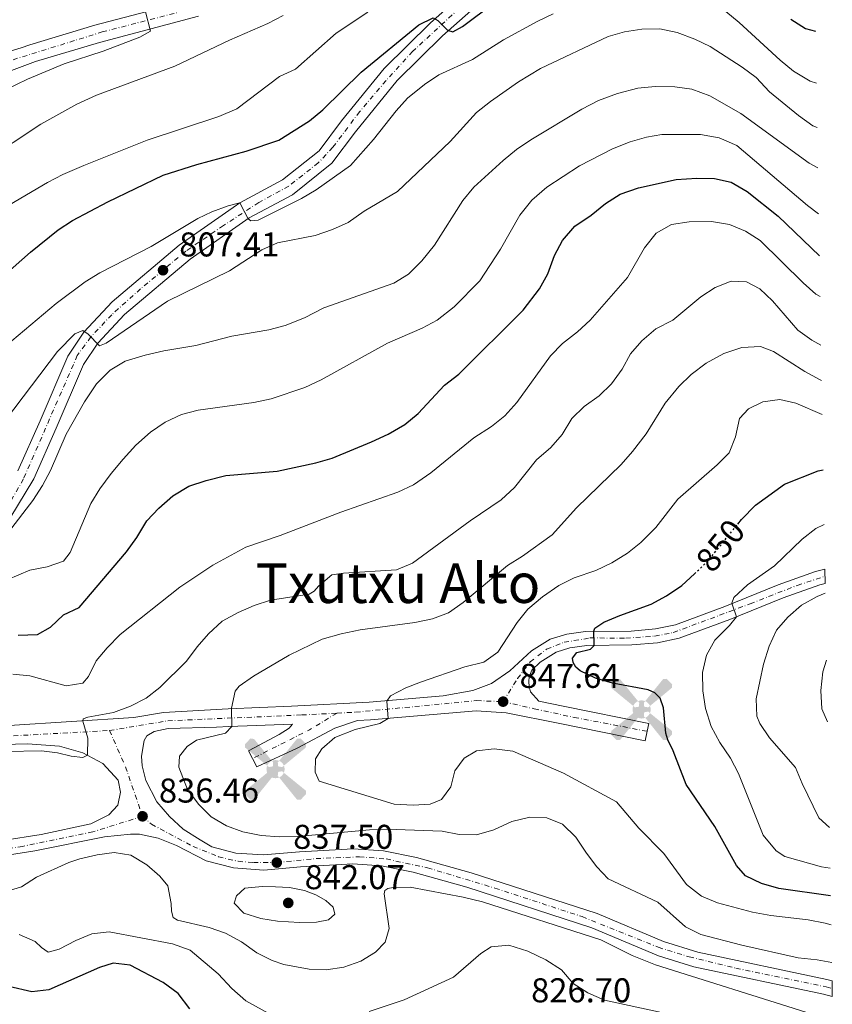
# Model space of a CAD drawing. Units: metres. Extents: x 617996 to 621457, y 4710928 to 4713300.
# Drawn here: x 621216 to 621453, y 4711208 to 4711494 of the extents above; entities that cross this region are included whole.
import ezdxf
from ezdxf.enums import TextEntityAlignment as Align

# ---------------------------------------------------------------- set-up
doc = ezdxf.new("R2010")
doc.units = ezdxf.units.M
doc.header["$MEASUREMENT"] = 0
doc.linetypes.add('DGN Style 4', pattern=[2.7856150101045474, 1.391937544087219, -0.6959687720436097, 0.001739921930109024, -0.6959687720436097])
doc.linetypes.add('DGN Style 5', pattern=[1.217945351076317, 0.5219765790327072, -0.6959687720436097])
for name, color, linetype, lineweight in [('Aerogenerador puntual', 7, 'Continuous', 0), ('Cota de curva de nivel directora', 7, 'Continuous', 0), ('Cota de punto acotado terreno', 7, 'Continuous', 0), ('Curva de nivel directora', 30, 'Continuous', 30), ('Curva de nivel directora no vista', 30, 'DGN Style 5', 30), ('Curva de nivel intermedia', 30, 'Continuous', 0), ('Depósito elevado (sin especificar)', 1, 'Continuous', 0), ('Eje pista pavimentada', 7, 'DGN Style 4', 0), ('Línea de pista pavimentada', 7, 'Continuous', 0), ('pavimentado', 23, 'Continuous', 0), ('Punto acotado terreno (símbolo)', 7, 'Continuous', 0), ('Texto de Área (paraje) menor', 7, 'Continuous', 0)]:
    doc.layers.add(name, color=color, linetype=linetype, lineweight=lineweight)
doc.styles.add('Style-Arial', font='arial.ttf')

# ---------------------------------------------------------------- blocks, each defined once
blk = doc.blocks.new('5PATER')
at = {"layer": 'Punto acotado terreno (símbolo)', "linetype": 'Continuous', "lineweight": 0}
h = blk.add_hatch(color=51, dxfattribs=at)
edge = h.paths.add_edge_path()
edge.add_ellipse((0, 0), major_axis=(-0.1095731443231308, -0.1110710700762829), ratio=0.9994222409660317, start_angle=0, end_angle=360)
blk = doc.blocks.new('5AEGEN')
at = {"layer": 'Depósito elevado (sin especificar)', "linetype": 'Continuous', "lineweight": 0}
h = blk.add_hatch(color=9, dxfattribs=at)
edge = h.paths.add_edge_path()
edge.add_ellipse((4.367644786834718e-05, -1.002025604248047e-06), major_axis=(1.126285213603163e-05, -0.2640191111199989), ratio=0.9999635666824255, start_angle=203.6021138888889, end_angle=246.6855833333334, ccw=False)
edge.add_line((-0.1056715146771996, 0.2419278621216068), (-0.1051, 0.2427))
edge.add_line((-0.1051, 0.2427), (-0.625, 0.8778))
edge.add_line((-0.625, 0.8778), (-0.7301000000000001, 0.8928))
edge.add_line((-0.7301000000000001, 0.8928), (-0.8901, 0.7278))
edge.add_line((-0.8901, 0.7278), (-0.8851, 0.6278))
edge.add_line((-0.8851, 0.6278), (-0.2451, 0.1027))
edge.add_line((-0.2451, 0.1027), (-0.2424130601056468, 0.1044812381011728))
h = blk.add_hatch(color=9, dxfattribs=at)
edge = h.paths.add_edge_path()
edge.add_line((0.8799, 0.6278), (0.89, 0.7278))
edge.add_line((0.89, 0.7278), (0.73, 0.8927))
edge.add_line((0.73, 0.8927), (0.6249, 0.8828))
edge.add_line((0.6249, 0.8828), (0.1049, 0.2429))
edge.add_line((0.1049, 0.2429), (0.1047054868352516, 0.2423854625728115))
edge.add_ellipse((4.367644786834718e-05, -1.002025604248047e-06), major_axis=(1.126285213603163e-05, -0.2640191111199989), ratio=0.9999635666824255, start_angle=113.55601388888891, end_angle=156.6422416666666, ccw=False)
edge.add_line((0.2420487057824931, 0.1055233506575637), (0.2449, 0.1029))
edge.add_line((0.2449, 0.1029), (0.8799, 0.6278))
h = blk.add_hatch(color=9, dxfattribs=at)
edge = h.paths.add_edge_path()
edge.add_line((-0.0651, -0.1972), (-0.075, -0.09230000000000002))
edge.add_line((-0.075, -0.09230000000000002), (-0.095, -0.0772))
edge.add_line((-0.095, -0.0772), (-0.1951, -0.06710000000000002))
edge.add_line((-0.1951, -0.06710000000000002), (-0.2450000000000001, -0.1072))
edge.add_line((-0.2450000000000001, -0.1072), (-0.2419282828495626, -0.1056011692244703))
edge.add_ellipse((4.367644786834718e-05, -1.002025604248047e-06), major_axis=(1.126285213603163e-05, -0.2640191111199989), ratio=0.9999635666824255, start_angle=293.5739638888889, end_angle=383.5316222222222)
edge.add_line((0.1054611505770105, -0.2420597504122795), (0.1049, -0.2422))
edge.add_line((0.1049, -0.2422), (0.0649, -0.1973))
edge.add_line((0.0649, -0.1973), (0.07490000000000001, -0.0922))
edge.add_line((0.07490000000000001, -0.0922), (0.095, -0.0772))
edge.add_line((0.095, -0.0772), (0.1949, -0.0621))
edge.add_line((0.1949, -0.0621), (0.2449, -0.1072))
edge.add_line((0.2449, -0.1072), (0.2427991363302808, -0.1037872426181733))
edge.add_ellipse((4.367644786834718e-05, -1.002025604248047e-06), major_axis=(1.126285213603163e-05, -0.2640191111199989), ratio=0.9999635666824255, start_angle=66.84995000000002, end_angle=113.5560138888889)
edge.add_line((0.2420487057824931, 0.1055233506575638), (0.2449, 0.1029))
edge.add_line((0.2449, 0.1029), (0.195, 0.06280000000000001))
edge.add_line((0.195, 0.06280000000000001), (0.0949, 0.0728))
edge.add_line((0.0949, 0.0728), (0.075, 0.09280000000000002))
edge.add_line((0.075, 0.09280000000000002), (0.0649, 0.1928))
edge.add_line((0.0649, 0.1928), (0.1049, 0.2429))
edge.add_line((0.1049, 0.2429), (0.1047054750844522, 0.2423854676471439))
edge.add_ellipse((4.367644786834718e-05, -1.002025604248047e-06), major_axis=(1.126285213603163e-05, -0.2640191111199989), ratio=0.9999635666824255, start_angle=156.6422444444444, end_angle=203.6021138888889)
edge.add_line((-0.1056715146771994, 0.2419278621216069), (-0.1051, 0.2427))
edge.add_line((-0.1051, 0.2427), (-0.07010000000000001, 0.1928))
edge.add_line((-0.07010000000000001, 0.1928), (-0.075, 0.0927))
edge.add_line((-0.075, 0.0927), (-0.0951, 0.0728))
edge.add_line((-0.0951, 0.0728), (-0.195, 0.0629))
edge.add_line((-0.195, 0.0629), (-0.2451, 0.1027))
edge.add_line((-0.2451, 0.1027), (-0.2424130651709039, 0.1044812263461101))
edge.add_ellipse((4.367644786834718e-05, -1.002025604248047e-06), major_axis=(1.126285213603163e-05, -0.2640191111199989), ratio=0.9999635666824255, start_angle=246.6855861111111, end_angle=336.8894333333333)
edge.add_line((-0.1035714712579097, -0.2428367692156208), (-0.1051, -0.2422))
edge.add_line((-0.1051, -0.2422), (-0.0651, -0.1972))
h = blk.add_hatch(color=9, dxfattribs=at)
edge = h.paths.add_edge_path()
edge.add_line((-0.625, -0.8872), (-0.1051, -0.2422))
edge.add_line((-0.1051, -0.2422), (-0.1035714712579098, -0.2428367692156208))
edge.add_ellipse((4.367644786834718e-05, -1.002025604248047e-06), major_axis=(1.126285213603163e-05, -0.2640191111199989), ratio=0.9999635666824255, start_angle=293.5739638888889, end_angle=336.88943333333333, ccw=False)
edge.add_line((-0.2419282828495626, -0.1056011692244703), (-0.2450000000000001, -0.1072))
edge.add_line((-0.2450000000000001, -0.1072), (-0.8851, -0.6272))
edge.add_line((-0.8851, -0.6272), (-0.89, -0.7271000000000001))
edge.add_line((-0.89, -0.7271000000000001), (-0.73, -0.8922))
edge.add_line((-0.73, -0.8922), (-0.625, -0.8872))
h = blk.add_hatch(color=9, dxfattribs=at)
edge = h.paths.add_edge_path()
edge.add_line((0.625, -0.8873000000000001), (0.7299, -0.8922))
edge.add_line((0.7299, -0.8922), (0.8899, -0.7272000000000002))
edge.add_line((0.8899, -0.7272000000000002), (0.8849, -0.6272))
edge.add_line((0.8849, -0.6272), (0.2449, -0.1072))
edge.add_line((0.2449, -0.1072), (0.2427991363302808, -0.1037872426181733))
edge.add_ellipse((4.367644786834718e-05, -1.002025604248047e-06), major_axis=(1.126285213603163e-05, -0.2640191111199989), ratio=0.9999635666824255, start_angle=23.53162222222221, end_angle=66.84994999999998, ccw=False)
edge.add_line((0.1054611505770105, -0.2420597504122795), (0.1049, -0.2422))
edge.add_line((0.1049, -0.2422), (0.625, -0.8873000000000001))

msp = doc.modelspace()

# ---------------------------------------------------------------- linework, layer by layer
at = {"layer": 'Curva de nivel directora', "color": 30, "linetype": 'Continuous', "lineweight": 30, "flags": 128}
for points, elevation in [([(621227.4300000002, 4711433.210000001), (621231.6399999991, 4711435.910000001), (621241.8899999995, 4711441.410000001), (621258.0499999999, 4711449.120000001), (621267.82, 4711452.260000001), (621282.1799999988, 4711456.080000001), (621291.7400000008, 4711459.36), (621300.6799999994, 4711464.91), (621304.5199999993, 4711468.11), (621315.6699999984, 4711479.130000004), (621332.4399999991, 4711492.920000001), (621336.6500000001, 4711494.92), (621338.0099999991, 4711494.190000001), (621340.8399999988, 4711491.300000001), (621342.3799999988, 4711490.9), (621345.2099999986, 4711492.380000004), (621364.0299999989, 4711506.620000001)], 800.0000000000002), ([(621440.7800000005, 4711494.539999999), (621445.0799999987, 4711491.850000001), (621447.98, 4711491.039999999)], 800.0000000000002), ([(621367.6599999988, 4711416.050000001), (621370.0399999992, 4711420.440000001), (621371.9799999995, 4711425.75), (621374.3499999987, 4711430.140000002), (621377.9400000006, 4711434.310000001), (621382.6999999993, 4711437.490000002), (621386.8799999991, 4711440.910000001), (621391.1100000005, 4711443.57), (621396.4999999994, 4711445.470000001), (621407.3800000001, 4711447.820000002), (621413.4299999987, 4711448.250000001), (621418.5699999996, 4711448.2), (621423.449999999, 4711447.109999999), (621428.0899999992, 4711444.4), (621437.0999999992, 4711437.220000001), (621449.1199999999, 4711425.640000002)], 825.0000000000003), ([(620958.9899999994, 4711273.810000001), (620963.7100000002, 4711277.470000003), (620973.6299999999, 4711284.220000003), (621015.7499999997, 4711317.430000001), (621039.2399999992, 4711332.600000001), (621043.6699999992, 4711334.920000001), (621065.449999999, 4711344.17), (621071.6499999993, 4711345.830000001), (621081.7099999998, 4711347.699999999), (621098.2999999993, 4711350.150000001), (621116.2999999992, 4711352.109999999), (621122.0899999985, 4711353.289999999), (621138.079999999, 4711358.760000002), (621149.1200000006, 4711363.340000001), (621154.4200000003, 4711366.430000001), (621164.1199999988, 4711373.640000001), (621176.6099999989, 4711385.520000001), (621187.9900000005, 4711398.010000001), (621194.989999999, 4711405.140000002), (621219.4399999996, 4711426.720000002), (621227.4300000002, 4711433.210000001)], 800.0000000000001), ([(621215.8499999997, 4711315.2), (621221.4099999988, 4711315.390000002), (621225.1900000006, 4711317.530000002), (621229.0599999996, 4711321.070000002), (621233.5900000003, 4711323.210000001), (621247.3300000001, 4711339.500000001), (621250.4100000003, 4711343.600000001), (621253.3000000002, 4711348.52), (621256.7299999989, 4711352.150000001), (621260.8599999996, 4711355.800000002), (621265.5099999988, 4711358.54), (621270.5800000003, 4711360.240000002), (621276.3000000002, 4711361.710000002), (621291.2600000004, 4711362.95), (621302.4699999997, 4711365.359999999), (621307.2599999997, 4711366.780000002), (621318.6799999992, 4711371.480000001), (621323.5799999988, 4711373.710000004), (621328.4400000003, 4711376.54), (621332.2699999991, 4711379.75), (621339.9800000006, 4711387.960000002), (621344.1600000003, 4711391.170000002), (621362.8899999988, 4711409.830000001), (621367.6599999988, 4711416.050000001)], 825.0000000000001), ([(621425.3499999989, 4711347.550000002), (621426.4399999996, 4711348.910000001), (621430.5399999989, 4711353.039999999), (621438.9799999989, 4711359.119999999), (621448.769999999, 4711363.050000001), (621450.2099999984, 4711363.359999999)], 850.0000000000002), ([(621452.3699999999, 4711239.270000001), (621437.3200000004, 4711241.470000003), (621432.289999999, 4711242.920000001), (621427.6100000008, 4711245.08), (621424.989999999, 4711248.130000001), (621418.7199999993, 4711259.51), (621410.3499999985, 4711271.680000001), (621406.5499999986, 4711281.510000001), (621404.9900000007, 4711284.730000002), (621404.4199999986, 4711286.650000002), (621403.7599999993, 4711294.039999999), (621402.769999999, 4711296.84), (621401.1799999997, 4711298.4), (621399.2899999989, 4711299.29), (621388.9299999988, 4711301.189999999), (621383.8999999996, 4711302.670000002), (621379.4499999994, 4711304.859999999), (621378.1599999998, 4711305.920000002), (621377.3999999998, 4711307.27), (621377.2099999997, 4711308.460000001), (621378.4999999994, 4711310.130000004), (621382.4299999988, 4711311.109999999), (621383.589999999, 4711312.2), (621383.4300000002, 4711316.410000001), (621383.7799999989, 4711317.28), (621386.4000000008, 4711318.960000002), (621390.9899999995, 4711320.939999999), (621400.1099999992, 4711324.200000001), (621404.5700000006, 4711326.630000001), (621409.07, 4711329.630000004), (621412.7299999989, 4711333.07)], 850), ([(621265.8199999994, 4711206.369999999), (621262.3899999985, 4711210.87), (621257.9899999996, 4711214.090000002), (621248.4599999988, 4711219.109999999), (621243.4699999999, 4711219.680000001), (621239.519999998, 4711218.4), (621224.7399999991, 4711211.91), (621219.769999998, 4711211.320000002), (621213.1099999994, 4711212.910000001)], 825.0000000000002)]:
    msp.add_lwpolyline(points, dxfattribs=dict(at, elevation=elevation))
at = {"layer": 'Curva de nivel directora no vista', "color": 30, "linetype": 'DGN Style 5', "lineweight": 30, "elevation": 850.0000000000005, "flags": 128}
msp.add_lwpolyline([(621412.7299999989, 4711333.07), (621416.599999998, 4711336.7), (621425.3499999989, 4711347.550000002)], dxfattribs=at)
at = {"layer": 'Curva de nivel intermedia', "color": 30, "linetype": 'Continuous', "lineweight": 0, "flags": 128}
for points, elevation in [([(621189.5199999993, 4711442.199999998), (621222.4400000012, 4711464.009999999), (621232.8900000007, 4711469.81), (621238.6300000007, 4711472.439999998), (621261.4400000006, 4711480.82), (621277.3700000008, 4711488.46), (621288.5600000002, 4711493.300000001), (621292.9600000012, 4711495.63)], 790.0000000000001), ([(621208.8200000002, 4711472.42), (621218.5000000007, 4711477.099999999), (621229.2400000007, 4711481.570000002), (621240.5300000006, 4711485.279999999), (621251.2100000003, 4711489.32), (621254.3100000005, 4711491.02), (621252.9000000001, 4711496.679999999)], 785.0000000000001), ([(621210.15, 4711397.81), (621226.8600000002, 4711411.779999999), (621235.2800000003, 4711418.119999998), (621239.5500000016, 4711420.710000002), (621254.5300000019, 4711428.4), (621268.1700000009, 4711436.55), (621272.25, 4711438.45), (621277.0100000009, 4711440.24), (621280.4100000008, 4711441.099999999), (621282.78, 4711436.449999999), (621283.5700000012, 4711435.88), (621285.7000000014, 4711436.069999999), (621298.3100000002, 4711442.34), (621302.6100000006, 4711444.9), (621312.6100000007, 4711451.99), (621319.3099999996, 4711459.480000001), (621325.8400000008, 4711467.859999998), (621329.1700000013, 4711471.58), (621334.1600000003, 4711475.569999999), (621338.3200000019, 4711478.34), (621348.0899999997, 4711482.850000001), (621357.1500000012, 4711488.5), (621367.1300000013, 4711493.970000001), (621371.6399999997, 4711496.109999998)], 805.0000000000002), ([(621317.5999999996, 4711496.58), (621308.3799999995, 4711490.449999999), (621296.6200000002, 4711480.029999998), (621291.9199999997, 4711477.850000001), (621279.4500000018, 4711468.470000001), (621274.2700000008, 4711466.210000001), (621253.3899999997, 4711459.289999999), (621234.9300000014, 4711451.960000002), (621228.8300000017, 4711449.319999999), (621224.4000000015, 4711446.99), (621213.2800000014, 4711440.54)], 795), ([(621421.92, 4711496.789999999), (621425.7900000013, 4711493.619999998), (621437.7000000004, 4711482.579999999), (621441.5800000007, 4711479.430000001), (621446.4900000015, 4711476.460000001), (621448.2500000005, 4711475.88)], 805.0000000000002), ([(621204.4200000013, 4711367.829999999), (621227.3099999995, 4711397.800000001), (621232.2699999993, 4711402.92), (621234.6699999999, 4711403.909999999), (621236.1699999997, 4711402.819999998), (621239.4700000011, 4711399.42), (621241.4500000015, 4711400.199999999), (621259.3300000007, 4711412.430000001), (621277.3799999999, 4711421.279999999), (621286.7600000009, 4711427.369999998), (621291.3099999995, 4711429.449999999), (621302.32, 4711431.55), (621307.3600000005, 4711433.269999999), (621311.890000001, 4711435.380000001), (621316.52, 4711438.66), (621326.3200000013, 4711444.359999999), (621341.6200000012, 4711458.949999998), (621349.2600000009, 4711467.34), (621353.3100000012, 4711470.59), (621361.5299999999, 4711476.289999999), (621367.9600000004, 4711480.220000001), (621387.600000001, 4711489.460000001), (621392.4100000011, 4711490.82), (621397.4000000001, 4711491.609999999), (621402.6200000015, 4711491.739999999), (621407.6900000009, 4711490.639999999), (621412.8499999996, 4711488.71), (621417.3700000015, 4711486.58), (621426.6299999995, 4711480.609999999), (621430.6999999998, 4711477.609999998), (621434.6400000004, 4711473.42), (621443, 4711466.510000001), (621447.2600000004, 4711463.509999999), (621448.4699999995, 4711463.019999999)], 810), ([(621212.9999999999, 4711345.149999999), (621220.0400000007, 4711354.369999999), (621222.8800000016, 4711358.73), (621225.2599999999, 4711363.130000001), (621229.7600000015, 4711373.739999999), (621235.1000000014, 4711383.130000002), (621238.6200000017, 4711388.390000001), (621242.6400000006, 4711392.4), (621246.9400000012, 4711394.949999999), (621252.7999999995, 4711396.739999999), (621258.230000001, 4711398.02), (621267.5600000008, 4711399.539999997), (621278.0800000017, 4711402.300000001), (621288.7800000014, 4711404.100000001), (621293.6100000017, 4711405.380000001), (621299.1799999995, 4711407.640000001), (621304.800000001, 4711410.550000001), (621325.1800000013, 4711417.699999998), (621329.4300000004, 4711420.329999999), (621333.3300000008, 4711424.149999999), (621337.0500000002, 4711428.720000001), (621345.3099999991, 4711441.800000001), (621348.53, 4711445.619999998), (621357.0799999996, 4711453.380000001), (621360.9199999997, 4711456.630000001), (621365.0700000004, 4711459.430000001), (621379.9600000011, 4711468.33), (621384.8200000006, 4711470.869999999), (621390.3200000012, 4711472.95), (621396.2900000014, 4711474.499999999), (621401.2699999993, 4711474.99), (621407.0100000014, 4711474.850000001), (621412.0100000014, 4711474.17), (621417.2599999997, 4711472.199999999), (621426.2200000006, 4711467.09), (621446.1800000007, 4711452.659999999), (621448.6799999997, 4711451.239999999)], 815.0000000000001), ([(621209.550000001, 4711330.019999999), (621219.2200000006, 4711334.140000001), (621224.2699999998, 4711335.079999999), (621228.9900000005, 4711336.710000001), (621230.9800000018, 4711339.289999999), (621236.97, 4711353.49), (621239.6299999999, 4711357.78), (621242.8700000008, 4711362.310000001), (621246.3700000012, 4711366.48), (621250.0500000003, 4711370.51), (621254.3300000007, 4711374.26), (621258.64, 4711377.179999999), (621263.4099999999, 4711379.470000001), (621268.2600000004, 4711380.689999999), (621284.4200000007, 4711382.91), (621289.4600000009, 4711384.05), (621299.28, 4711387.350000001), (621304.0499999999, 4711389.499999999), (621323.3799999999, 4711400.179999999), (621333.4400000004, 4711404.569999999), (621337.8300000003, 4711406.949999999), (621342.7900000003, 4711410.789999999), (621350.2800000003, 4711418.329999999), (621356.2700000005, 4711427.609999999), (621361.8800000009, 4711437.470000001), (621365.4200000013, 4711441.859999998), (621369.770000001, 4711445.619999998), (621379.2599999993, 4711451.84), (621388.9199999998, 4711456.749999999), (621394.0100000015, 4711458.789999999), (621398.8200000017, 4711460.199999998), (621403.2699999998, 4711460.939999998), (621414.4600000012, 4711460.96), (621419.9800000021, 4711459.999999999), (621425.0500000014, 4711457.750000001), (621445.7000000001, 4711440.279999998), (621448.9099999998, 4711437.849999999)], 820.0000000000001), ([(621241.7500000009, 4711311.55), (621245.5399999997, 4711315.42), (621262.8900000014, 4711329.140000001), (621272.4600000002, 4711335.59), (621282.0900000016, 4711340.830000001), (621292.140000001, 4711344.26), (621309.8200000012, 4711351.05), (621326.4000000019, 4711356.81), (621330.9100000003, 4711358.96), (621335.9900000007, 4711362.439999998), (621348.480000001, 4711372.619999999), (621353.6200000017, 4711375.980000001), (621357.54, 4711379.09), (621361.0500000016, 4711382.899999999), (621370.8500000006, 4711396.529999999), (621374.370000001, 4711400.09), (621378.6900000017, 4711403.470000001), (621382.410000001, 4711406.960000001), (621393.2200000003, 4711419.359999999), (621398.2300000016, 4711428.01), (621401.6400000004, 4711432.199999998), (621406.0700000003, 4711434.750000001), (621411.2500000015, 4711435.570000002), (621417.6799999999, 4711435.66), (621422.9999999995, 4711434.76), (621427.6199999999, 4711432.869999998), (621431.9200000003, 4711430.130000001), (621444.3700000001, 4711417.819999999), (621448.1299999999, 4711414.520000001), (621449.3300000001, 4711413.769999999)], 830.0000000000001), ([(621414.6, 4711413.659999999), (621418.7400000016, 4711416.470000002), (621423.4100000008, 4711418.289999999), (621427.8700000001, 4711418.109999999), (621431.8100000008, 4711416.029999998), (621435.4400000006, 4711412.58), (621442.8700000005, 4711404.029999998), (621446.9400000006, 4711401.119999998), (621449.5800000003, 4711399.67)], 835), ([(621212.2700000012, 4711281.350000001), (621222.6400000004, 4711281.560000001), (621227.3099999995, 4711280.98), (621231.2500000001, 4711279.939999999), (621234.6000000007, 4711279.59), (621235.9599999996, 4711280.239999999), (621236.1000000006, 4711285.17), (621234.6200000008, 4711290.159999999), (621234.7500000005, 4711290.850000001), (621236.0600000003, 4711291.33), (621243.5400000014, 4711292.699999998), (621248.5700000006, 4711294.52), (621253.060000001, 4711296.869999999), (621257.0199999996, 4711299.929999999), (621264.8100000013, 4711307.600000001), (621267.9500000018, 4711311.829999999), (621271.2400000021, 4711315.59), (621275.2600000009, 4711319.259999999), (621279.8300000017, 4711321.829999999), (621284.5400000013, 4711323.880000001), (621289.2900000011, 4711325.430000001), (621300.5899999999, 4711327.180000001), (621302.0499999995, 4711327.989999999), (621303.2499999999, 4711329.51), (621307.2000000017, 4711332.739999999), (621310.5099999997, 4711333.26), (621326.0100000006, 4711334.21), (621330.6200000017, 4711336.17), (621347.4400000017, 4711348.48), (621356.4699999995, 4711354.619999999), (621360.3300000018, 4711358.17), (621366.7699999991, 4711366.289999999), (621370.910000001, 4711369.880000001), (621374.2700000005, 4711373.58), (621377.0599999999, 4711378.25), (621380.6600000008, 4711381.73), (621385.0400000019, 4711384.84), (621388.5599999999, 4711388.390000001), (621391.6700000013, 4711392.680000001), (621394.120000001, 4711397.119999999), (621397.4100000013, 4711400.939999999), (621401.5100000006, 4711404.350000001), (621406.4300000002, 4711406.920000001), (621414.6, 4711413.659999999)], 835), ([(621452.7099999996, 4711219.890000001), (621448.4699999995, 4711220.679999999), (621442.9300000007, 4711221.250000001), (621426.5900000016, 4711224.909999999), (621414.6199999999, 4711228.079999999), (621410.1300000016, 4711230.279999998), (621402.0400000003, 4711237.46), (621387.5800000009, 4711244.250000001), (621384.3300000011, 4711247.730000001), (621381.270000001, 4711251.689999999), (621378.22, 4711256.41), (621374.370000001, 4711260.140000001), (621369.8, 4711261.970000002), (621364.7999999999, 4711262.199999999), (621359.5300000017, 4711260.9), (621354.3600000016, 4711258.48), (621349.240000001, 4711257.020000001), (621344.2400000007, 4711257.199999999), (621339.3099999999, 4711258.16), (621323.1400000006, 4711258.720000002), (621318.1500000019, 4711258.509999999), (621297.1100000021, 4711256.529999998), (621291.940000002, 4711256.449999998), (621286.5900000011, 4711256.910000001), (621281.2199999999, 4711257.91), (621276.440000001, 4711259.710000002), (621271.9900000008, 4711262.34), (621268.4400000013, 4711265.859999998), (621265.1500000011, 4711270.269999998), (621262.6200000009, 4711276.739999999), (621262.7800000019, 4711280.009999999), (621264.9900000002, 4711282.820000002), (621267.7400000016, 4711284.630000002), (621276.230000001, 4711286.679999999), (621278.0400000014, 4711288.639999999), (621277.9000000006, 4711293.909999999), (621279.0400000005, 4711298.930000001), (621280.2000000007, 4711300.350000001), (621284.3800000004, 4711303.219999999), (621294.7200000003, 4711309.390000001), (621304.3099999992, 4711314.029999998), (621309.8800000015, 4711315.56), (621315.3900000014, 4711316.720000001), (621331.2900000003, 4711318.899999999), (621336.44, 4711319.920000001), (621341.1300000016, 4711321.659999999), (621345.3600000006, 4711324.67), (621358.3499999992, 4711335.52), (621362.6699999998, 4711338.210000001), (621371.32, 4711344.449999999), (621378.3800000009, 4711352.259999999), (621391.3600000006, 4711364.91), (621394.6700000009, 4711368.660000001), (621398.7300000022, 4711373.8), (621404.1900000006, 4711382.699999998), (621408.1500000014, 4711387.609999998), (621411.77, 4711391.050000001), (621416.1800000002, 4711394.350000001), (621421.2699999996, 4711397.159999999), (621426.5600000003, 4711398.930000001), (621432.0099999997, 4711399.27), (621435.7400000001, 4711397.820000002), (621444.92, 4711391.92), (621449.3099999999, 4711389.52), (621449.7600000014, 4711389.300000001)], 840), ([(621452.5199999998, 4711230.830000001), (621450.7800000008, 4711231.359999998), (621445.87, 4711232.34), (621434.9900000015, 4711233.54), (621429.6200000002, 4711234.51), (621419.4200000011, 4711237.239999999), (621414.8300000001, 4711239.21), (621410.4000000021, 4711242.599999999), (621403.8500000008, 4711251.609999998), (621396.5700000008, 4711259.000000001), (621390.0500000007, 4711266.640000001), (621374.57, 4711274.970000001), (621359.8300000011, 4711281.449999998), (621354.3900000007, 4711282.109999998), (621349.2499999999, 4711281.560000001), (621345.6800000002, 4711279.430000001), (621342.9800000001, 4711275.720000001), (621341.7799999998, 4711271.079999999), (621339.0900000009, 4711267.329999999), (621335.8099999996, 4711266.029999998), (621330.8200000008, 4711265.689999999), (621325.2700000008, 4711265.970000001), (621303.5100000014, 4711272.699999998), (621302.2999999998, 4711275.269999999), (621302.4000000004, 4711279.2), (621304.2700000012, 4711282.109999998), (621308.0300000008, 4711285.4), (621313.9500000018, 4711287.710000002), (621321.1700000014, 4711289.459999999), (621323.5099999994, 4711290.970000001), (621323.1299999994, 4711295.98), (621324.1900000012, 4711297.54), (621328.6799999995, 4711299.849999999), (621332.9599999998, 4711301.519999999), (621345.9200000016, 4711305.96), (621351.4100000013, 4711307.34), (621355.5000000016, 4711310.210000001), (621361.0899999996, 4711318.890000001), (621364.2300000022, 4711322.779999999), (621368.4700000001, 4711326.329999999), (621373.230000001, 4711329.619999999), (621377.7000000014, 4711331.87), (621384.0200000004, 4711334.069999999), (621388.6800000007, 4711336.3), (621393.2100000014, 4711339.069999999), (621397.1600000008, 4711342.130000002), (621401.4600000014, 4711346.550000001), (621407.8700000019, 4711354.77), (621419.3499999995, 4711364.77), (621422.860000001, 4711368.319999998), (621424.7300000018, 4711372.900000001), (621425.8899999997, 4711378.240000002), (621428.5200000005, 4711381.140000001), (621432.6900000013, 4711383.179999999), (621437.6500000012, 4711383.84), (621442.2800000003, 4711382.729999999), (621449.9300000013, 4711379.49)], 845), ([(621452.2300000013, 4711247.349999999), (621449.7100000001, 4711247.789999999), (621439.0300000003, 4711250.769999999), (621436.5300000014, 4711252.42), (621432.7899999997, 4711257.009999999), (621425.5800000012, 4711274.939999999), (621423.2900000003, 4711279.390000001), (621420.0900000016, 4711283.949999999), (621417.5800000015, 4711288.560000001), (621415.9400000009, 4711293.829999999), (621415.2100000001, 4711298.979999999), (621415.1299999995, 4711304.33), (621416.2699999994, 4711309.390000001), (621418.6400000011, 4711313.789999999), (621422.9200000013, 4711317.980000001), (621424.9900000012, 4711320.54), (621423.5899999996, 4711324.489999999), (621424.2300000011, 4711326.179999999), (621428.1500000017, 4711329.829999999), (621436.1, 4711335.350000001), (621444.16, 4711343.15), (621448.0600000004, 4711346.28), (621450.4900000001, 4711347.399999999)], 855.0000000000002), ([(621452.0300000003, 4711259.159999999), (621448.9299999999, 4711262.039999999), (621444.0700000006, 4711271.989999999), (621442.2100000011, 4711276.640000001), (621434.5599999999, 4711285.3), (621431.7999999997, 4711289.459999999), (621430.9400000012, 4711291.63), (621430.74, 4711296.619999998), (621432.8300000001, 4711306.789999999), (621434.5100000007, 4711312.01), (621436.6600000011, 4711316.659999999), (621439.890000001, 4711320.470000001), (621443.9099999998, 4711323.970000001), (621448.4500000017, 4711326.42), (621450.8400000011, 4711327.390000001)], 859.9999999999999), ([(621214.2200000003, 4711303.839999998), (621219.1900000013, 4711303.319999999), (621229.8200000018, 4711300.470000001), (621234.6699999999, 4711301.199999998), (621236.2500000002, 4711303.119999998), (621238.5700000003, 4711307.699999998), (621241.7500000009, 4711311.55)], 830.0000000000001), ([(621451.4900000015, 4711289.970000002), (621449.8700000009, 4711293.74), (621449.5600000003, 4711299.039999999), (621450.1500000004, 4711304.489999998), (621451.1800000007, 4711307.910000001)], 865), ([(621445.2000000017, 4711205.41), (621401.3600000008, 4711219.189999999), (621394.6200000017, 4711221.960000002), (621385.490000001, 4711226.49), (621351.0100000012, 4711237.539999999), (621345.3800000007, 4711238.949999999), (621329.9700000014, 4711241.84), (621325.0300000017, 4711241.74), (621323.4800000006, 4711241.42), (621322.5900000008, 4711240.810000001), (621322.3600000006, 4711239.92), (621323.8899999994, 4711229.82), (621322.6700000013, 4711225.84), (621319.8300000003, 4711222.909999999), (621315.5600000012, 4711220.320000002), (621310.6300000004, 4711218.56), (621305.5000000006, 4711217.769999999), (621300.5099999994, 4711217.939999999), (621293.1800000003, 4711219.310000001), (621289.7600000005, 4711220.459999999), (621285.3200000013, 4711222.75), (621280.8800000001, 4711225.92), (621276.1900000006, 4711228.449999998), (621271.4499999998, 4711230.06), (621262.2499999999, 4711232.25), (621260.9800000002, 4711233.029999998), (621260.4500000007, 4711234.829999999), (621260.3600000012, 4711237.029999998), (621259.3600000021, 4711242.17), (621257.070000001, 4711245.029999998), (621253.2900000013, 4711248.320000002), (621248.6100000008, 4711251.140000001), (621243.7800000005, 4711251.899999999), (621238.8200000006, 4711251.27), (621233.7900000016, 4711250.050000001), (621230.5900000008, 4711249), (621221.1400000004, 4711244.77), (621216.8300000011, 4711241.939999999), (621212.040000001, 4711240.48)], 835), ([(621297.72, 4711231.51), (621291.3699999999, 4711231.930000001), (621286.4300000002, 4711232.71), (621281.5199999993, 4711234.279999999), (621278.7000000008, 4711237.189999999), (621279.3600000001, 4711239.349999999), (621281.8200000012, 4711241.550000001), (621286.8200000012, 4711241.990000002), (621290.7199999995, 4711241.92), (621294.7800000008, 4711241.720000001), (621299.2000000018, 4711240.88), (621302.5200000011, 4711239.640000001), (621305.4500000014, 4711237.920000001), (621307.5599999992, 4711236.000000001), (621308.0300000008, 4711233.96), (621306.2200000003, 4711232.289999999), (621302.72, 4711231.640000001), (621297.72, 4711231.51)], 840), ([(621291.5799999998, 4711203.51), (621282.1299999995, 4711208.74), (621278.0800000017, 4711212.359999999), (621274.0100000014, 4711216.630000001), (621265.9000000021, 4711223.460000001), (621260.7400000012, 4711225.350000001), (621242.3300000001, 4711228.81), (621237.2699999994, 4711228.24), (621232.6500000015, 4711226.329999999), (621227.79, 4711223.75), (621224.5300000012, 4711222.92), (621222.5900000011, 4711224.220000002), (621220.7200000002, 4711226), (621216.1400000004, 4711228.03)], 830.0000000000001), ([(621403.1600000003, 4711205.289999999), (621386.5100000004, 4711208.930000001), (621381.6700000011, 4711211.080000001), (621377.430000001, 4711213.73), (621374.0300000012, 4711217.720000002), (621369.4700000016, 4711220.66), (621364.190000002, 4711223.15), (621358.6599999999, 4711224.9), (621353.5200000012, 4711224.46), (621350.5199999993, 4711222.520000001), (621342.550000001, 4711215.67), (621328.2400000015, 4711208.98), (621317.9900000008, 4711205.600000001)], 830.0000000000001)]:
    msp.add_lwpolyline(points, dxfattribs=dict(at, elevation=elevation))
at = {"layer": 'Eje pista pavimentada', "color": 7, "linetype": 'DGN Style 4', "lineweight": 0, "extrusion": (0.239924285010976, -0.4875380260787417, 0.8394897322714652), "elevation": -2147158.809893788, "flags": 128}
msp.add_lwpolyline([(2637706.259268709, 3318812.58033287), (2637696.944137336, 3318811.641755491), (2637678.314214706, 3318811.3841068)], dxfattribs=at)
at = {"layer": 'Eje pista pavimentada', "color": 7, "linetype": 'DGN Style 4', "lineweight": 0, "extrusion": (-0.1485914956218232, -0.01191872898108905, 0.9888268358657876), "elevation": -147637.9145009972, "flags": 128}
msp.add_lwpolyline([(-4646533.097366408, 984939.255169063), (-4646521.903917419, 984943.1459915619), (-4646507.430575228, 984946.902647768)], dxfattribs=at)
at = {"layer": 'Eje pista pavimentada', "color": 7, "linetype": 'DGN Style 4', "lineweight": 0}
for points in [[(621346.4200000024, 4711499.680000001, 799.5899999999965), (621330.670000001, 4711485.17, 800.529999999999), (621322.9400000017, 4711476.66, 801.0700000000071), (621315.2300000003, 4711467.61, 801.7700000000042), (621307.4299999997, 4711457.240000002, 802.5200000000042), (621303.1799999983, 4711452.710000004, 802.8999999999943), (621294.6099999986, 4711445.92, 803.6900000000024), (621285.8500000011, 4711441.160000001, 804.5399999999936), (621275.5899999995, 4711434.470000002, 805.5700000000071), (621264.629999998, 4711427.000000001, 806.6699999999984), (621251.4699999974, 4711416.030000002, 808.229999999996), (621243.0599999987, 4711408.51, 809.2400000000054), (621236.9799999989, 4711402.050000003, 810.0099999999949), (621233.0399999983, 4711396.640000001, 810.7799999999991), (621217.3500000017, 4711360.67, 813.8899999999995), (621213.02, 4711353.100000001, 814.4400000000024)], [(621206.0700000008, 4711480.17, 781.7799999999991), (621240.309999997, 4711490.82, 784.1199999999955), (621262.260000001, 4711496.510000001, 785.5700000000072)], [(621357.0300000005, 4711295.840000001, 847.6399999999995), (621361.2300000003, 4711302.560000002, 848.0000000000002), (621364.8599999981, 4711307.390000002, 848.300000000003), (621369.6799999994, 4711311.109999999, 848.7899999999937), (621374.8200000003, 4711313.119999999, 849.3899999999995), (621382.2899999982, 4711314.380000002, 850.0700000000071), (621392.7699999989, 4711314.359999999, 851.1600000000036), (621401.1599999998, 4711314.92, 852.2400000000055), (621406.5699999988, 4711315.960000002, 852.8999999999943), (621428.980000001, 4711324.320000002, 855.8399999999967), (621442.6900000017, 4711329.690000001, 857.779999999999), (621450.7499999994, 4711332.340000002, 858.850000000006)], [(621308.6799999991, 4711292.500000002, 843.8399999999965), (621314.079999997, 4711292.780000002, 844.2400000000055), (621349.3099999981, 4711296.130000002, 847.1000000000058), (621357.0300000005, 4711295.840000001, 847.6399999999995)], [(621357.0300000005, 4711295.840000001, 847.6399999999995), (621366.0899999996, 4711293.76, 848.2400000000052), (621377.7100000004, 4711291.260000001, 848.7599999999949), (621398.9899999971, 4711287.199999999, 849.350000000006)], [(621242.4400000017, 4711287.430000001, 835.320000000007), (621259.3900000011, 4711290.270000001, 836.7599999999949), (621298.4299999987, 4711291.970000002, 843.0700000000071), (621308.6799999991, 4711292.500000002, 843.8399999999965)], [(621088.7199999993, 4711274.550000001, 823.9700000000012), (621092.5700000006, 4711271.609999999, 824.3399999999965), (621099.7899999979, 4711269.87, 825.2100000000065), (621108.9099999998, 4711270.300000002, 826.2400000000054), (621121.1000000006, 4711272.790000002, 827.3000000000029), (621136.2999999997, 4711276.37, 828.4700000000012), (621153.0799999969, 4711279.470000001, 829.8899999999995), (621174.0000000005, 4711282.860000002, 831.6999999999972), (621197.1900000004, 4711284.930000001, 833.2400000000054), (621242.4400000017, 4711287.430000001, 835.320000000007)], [(621252.0300000006, 4711262.449999999, 836.4600000000065), (621237.5500000011, 4711257.930000001, 835.9700000000014), (621217.0799999969, 4711253.710000002, 835.5200000000042), (621192.6499999985, 4711250.12, 834.850000000006)], [(621252.0300000006, 4711262.449999999, 836.4600000000065), (621254.600000001, 4711260.160000001, 836.5299999999991), (621266.7600000005, 4711253.710000002, 837.2200000000014), (621274.1900000002, 4711250.67, 837.4400000000026), (621279.8699999999, 4711249.36, 837.7299999999959), (621284.2999999999, 4711249, 837.75), (621291.1200000017, 4711248.980000001, 837.5000000000001), (621302.579999997, 4711250.140000001, 837.9900000000054), (621315.1799999991, 4711250.67, 837.7100000000065), (621322.9599999996, 4711250.030000002, 837.5899999999965), (621335.0499999997, 4711247.460000004, 836.9199999999984), (621354.6499999978, 4711241.550000001, 836.5599999999977), (621380.0500000007, 4711233.24, 836.279999999999), (621402.1900000002, 4711224.330000001, 836.2700000000042), (621411.1799999999, 4711221.550000003, 836.6199999999955), (621424.8099999978, 4711218.250000001, 837.1600000000037), (621451.0899999992, 4711212.779999999, 838.1900000000023), (621452.8399999993, 4711212.320000002, 838.2500000000001)]]:
    msp.add_polyline3d(points, dxfattribs=at)
at = {"layer": 'Línea de pista pavimentada', "color": 7, "linetype": 'Continuous', "lineweight": 0}
for points in [[(621215.7499999992, 4711363.080000003, 813.7899999999939), (621222.1799999997, 4711377.560000001, 812.2700000000042), (621230.2399999977, 4711396.460000002, 810.9400000000024), (621234.9800000007, 4711403.410000001, 810.0299999999991), (621243.1799999992, 4711412.260000001, 809.0099999999949), (621262.7199999993, 4711428.77, 806.7100000000065), (621280.4100000008, 4711441.100000001, 804.929999999993), (621292.8000000003, 4711447.730000001, 803.729999999996), (621303.4399999997, 4711456.210000001, 802.7100000000065), (621309.9299999987, 4711464.930000001, 802.0800000000019), (621322.3899999997, 4711480.210000002, 800.9400000000023), (621335.8399999987, 4711493.5, 800.1199999999955), (621352.4899999986, 4711508.200000001, 799.1600000000037)], [(621355.8999999972, 4711504.32, 799.1600000000037), (621339.3700000005, 4711489.730000001, 800.1199999999955), (621326.2199999986, 4711476.730000001, 800.9400000000023), (621313.9999999988, 4711461.750000002, 802.0800000000019), (621307.1900000004, 4711452.59, 802.7100000000065), (621295.6499999979, 4711443.4, 803.729999999996), (621283.1199999999, 4711436.690000001, 804.929999999993), (621265.8599999996, 4711424.67, 806.7100000000065), (621246.7499999988, 4711408.520000001, 809.0099999999949), (621239.0300000008, 4711400.180000002, 810.0299999999991), (621234.7899999984, 4711393.970000002, 810.9400000000024), (621226.9099999995, 4711375.5, 812.2700000000042), (621220.3400000002, 4711360.690000001, 813.7899999999939), (621213.3999999978, 4711349.180000002, 814.6199999999955)], [(621208.0399999978, 4711483.570000002, 781.9700000000014), (621216.6799999991, 4711486.16, 782.5200000000042), (621219.1999999981, 4711487.09, 782.679999999993), (621238.0899999999, 4711492.77, 784.0200000000042), (621266.8099999975, 4711500.330000001, 785.9199999999983)], [(621268.3000000005, 4711495.390000002, 785.9199999999983), (621239.5000000002, 4711487.800000001, 784.0200000000042), (621220.8399999987, 4711482.190000001, 782.679999999993), (621206.280000001, 4711476.820000002, 781.7299999999959)], [(621213.2199999989, 4711288.920000001, 834.1999999999972), (621249.5000000005, 4711291.27, 835.6600000000037), (621258.0900000002, 4711292.650000001, 836.4900000000052), (621276.9200000016, 4711293.76, 839.779999999999), (621295.4400000002, 4711294.490000002, 842.8200000000071), (621318.0199999998, 4711295.7, 844.4700000000012), (621339.6099999994, 4711297.500000002, 846.3200000000071), (621348.2300000006, 4711299.050000001, 846.9799999999959), (621353.6399999997, 4711301.090000002, 847.3300000000017), (621358.9899999985, 4711304.800000002, 847.9299999999931), (621365.3299999975, 4711310.600000001, 848.6000000000058), (621370.739999999, 4711313.99, 848.8899999999995), (621375.5899999992, 4711315.49, 849.6100000000008), (621381.0599999987, 4711316.279999999, 849.9600000000065), (621394.3299999967, 4711316.4, 851.3300000000019), (621401.3999999989, 4711317.000000001, 852.3099999999978), (621407.1900000002, 4711318.220000002, 853.0399999999937), (621421.5500000013, 4711323.52, 854.8699999999953), (621437.1499999983, 4711329.9, 857.1199999999956), (621448.0300000014, 4711333.710000002, 858.5800000000017), (621450.7100000014, 4711334.460000004, 859.0099999999949)], [(621398.9899999971, 4711287.199999999, 849.350000000006), (621399.4499999997, 4711289.470000001, 849.350000000006), (621374.5299999998, 4711294.570000002, 848.6600000000036), (621367.3999999972, 4711295.95, 848.2899999999937), (621365.0500000003, 4711298.720000002, 848.1499999999943), (621364.61, 4711300.220000002, 848.1100000000006), (621364.4699999992, 4711301.730000001, 848.050000000003), (621364.639999999, 4711303.09, 848.050000000003), (621365.3799999988, 4711304.960000004, 848.0800000000017), (621367.7999999997, 4711307.360000002, 848.6000000000058), (621372.4499999988, 4711310.270000001, 848.8899999999995), (621376.480000001, 4711311.529999999, 849.6100000000008), (621381.3599999984, 4711312.230000001, 849.9600000000065), (621394.519999999, 4711312.340000001, 851.3300000000019), (621401.989999999, 4711312.980000001, 852.3099999999978), (621408.3099999977, 4711314.310000001, 853.0399999999937), (621423.0199999998, 4711319.740000002, 854.8699999999953), (621438.5900000001, 4711326.109999999, 857.1199999999956), (621449.2600000007, 4711329.84, 858.5800000000017), (621450.7899999997, 4711330.27, 858.850000000006)], [(621398.9899999971, 4711287.199999999, 849.350000000006), (621398.4200000016, 4711284.41, 849.350000000006), (621373.5199999994, 4711289.510000001, 848.6600000000036), (621357.9200000024, 4711292.540000002, 847.8300000000017), (621349.1799999983, 4711293.130000002, 847.1300000000047), (621318.3799999976, 4711290.540000001, 844.4700000000012), (621314.6000000001, 4711290.34, 844.1999999999972), (621308.0199999998, 4711288.150000002, 843.8800000000047), (621297.0100000014, 4711282.32, 843.3999999999943), (621285.3299999981, 4711276.850000001, 843.2299999999959), (621284.0499999997, 4711279.260000001, 843.1900000000024)], [(621284.0499999997, 4711279.260000001, 843.1900000000024), (621282.8500000016, 4711281.520000001, 843.1499999999943), (621291.7899999978, 4711286.320000002, 843.0899999999965), (621294.7199999981, 4711288.100000001, 842.9900000000055), (621295.6799999992, 4711289.33, 842.8200000000071), (621277.1799999987, 4711288.61, 839.779999999999), (621273.5699999988, 4711288.390000001, 839.1399999999995), (621259.5399999986, 4711288, 836.850000000006), (621255.399999999, 4711287.130000004, 836.4400000000023), (621253.2699999989, 4711285.840000001, 836.3099999999978), (621252.4599999997, 4711284.560000002, 836.1900000000023), (621251.7199999976, 4711279.950000001, 836.1900000000023), (621251.9099999999, 4711277.119999999, 836.1900000000023), (621252.9800000006, 4711272.850000001, 836.3099999999978), (621256.2100000004, 4711266.700000001, 836.5700000000071), (621259.9099999998, 4711262.410000001, 836.7899999999936), (621263.8500000002, 4711258.680000001, 836.9799999999959), (621268.8000000013, 4711255.630000002, 837.479999999996), (621272.1900000019, 4711253.609999999, 837.279999999999), (621279.2300000006, 4711251.75, 837.7299999999959), (621287.2899999984, 4711251.2, 837.7599999999949), (621297.6999999998, 4711252.150000002, 838.1100000000007), (621313.3299999982, 4711252.980000001, 837.7299999999959), (621322.2100000008, 4711252.390000002, 837.6600000000036), (621331.8299999988, 4711250.449999999, 837), (621347.73, 4711246.040000001, 836.6499999999943), (621384.3799999979, 4711234.120000001, 836.2400000000054), (621403.7699999983, 4711225.990000002, 836.2700000000042), (621413.699999999, 4711222.890000002, 836.7100000000065), (621451.3199999994, 4711214.930000001, 838.1699999999983), (621452.8099999981, 4711214.529999999, 838.2500000000001)], [(621207.85, 4711283.260000002, 833.8600000000006), (621218.510000002, 4711283.550000002, 834.1499999999944), (621227.8799999994, 4711282.87, 834.4900000000052), (621234.6599999988, 4711280.95, 834.8699999999955), (621240.4300000002, 4711277.820000002, 835.3800000000048), (621244.9099999993, 4711272.95, 835.7899999999936), (621245.6499999969, 4711269.52, 835.9499999999972), (621244.8500000013, 4711265.710000001, 836.0200000000042), (621242.2600000006, 4711262.930000001, 835.9499999999972), (621236.9499999998, 4711260.279999999, 835.729999999996), (621222.5100000006, 4711257.17, 835.6000000000058), (621200.0399999982, 4711253.680000001, 835.1900000000024)], [(621182.4400000004, 4711246.340000001, 834.529999999999), (621220.6399999997, 4711252.36, 835.6000000000058), (621241, 4711256.460000002, 836.2700000000042), (621248.4999999991, 4711257.300000002, 836.2700000000042), (621251.1299999976, 4711257.210000004, 836.3300000000019), (621256.6000000016, 4711256.080000001, 836.550000000003), (621261.9499999981, 4711253.990000002, 836.8699999999955), (621270.6000000006, 4711249.500000001, 837.279999999999), (621278.5199999998, 4711247.42, 837.7299999999959), (621287.3399999997, 4711246.820000002, 837.7599999999949), (621298.0100000005, 4711247.790000001, 838.1100000000007), (621313.3000000014, 4711248.600000001, 837.7299999999959), (621321.6299999974, 4711248.050000001, 837.6600000000036), (621330.8200000008, 4711246.190000001, 837), (621346.4699999993, 4711241.859999999, 836.6499999999943), (621382.8500000013, 4711230.02, 836.2400000000054), (621402.2699999983, 4711221.87, 836.2700000000042), (621412.5900000003, 4711218.66, 836.7100000000065), (621450.3, 4711210.680000001, 838.1699999999983), (621452.8900000007, 4711209.980000001, 838.3099999999977)]]:
    msp.add_polyline3d(points, dxfattribs=at)
at = {"layer": 'pavimentado', "color": 23, "linetype": 'Continuous', "lineweight": 0}
for points in [[(621215.7499999997, 4711363.080000001, 813.7899999999936), (621222.1800000003, 4711377.560000001, 812.2700000000042), (621230.2399999981, 4711396.460000001, 810.9400000000023), (621234.9800000011, 4711403.41, 810.029999999999), (621243.1799999998, 4711412.26, 809.0099999999949), (621262.7199999997, 4711428.769999999, 806.7100000000065), (621280.4100000013, 4711441.100000001, 804.929999999993), (621292.8000000007, 4711447.73, 803.7299999999959), (621303.4400000003, 4711456.21, 802.7100000000065), (621309.9299999991, 4711464.930000001, 802.0800000000019), (621322.3900000001, 4711480.210000001, 800.9400000000023), (621335.8399999992, 4711493.499999999, 800.1199999999953), (621352.4899999991, 4711508.2, 799.1600000000036)], [(621355.8999999977, 4711504.32, 799.1600000000036), (621339.3700000008, 4711489.730000001, 800.1199999999953), (621326.219999999, 4711476.730000001, 800.9400000000023), (621313.9999999994, 4711461.750000001, 802.0800000000019), (621307.1900000009, 4711452.59, 802.7100000000065), (621295.6499999984, 4711443.4, 803.7299999999959), (621283.1200000002, 4711436.690000001, 804.929999999993), (621265.8600000001, 4711424.67, 806.7100000000065), (621246.7499999994, 4711408.520000001, 809.0099999999949), (621239.0300000013, 4711400.180000001, 810.029999999999), (621234.7899999989, 4711393.970000002, 810.9400000000023), (621226.9099999999, 4711375.5, 812.2700000000042), (621220.3400000007, 4711360.689999999, 813.7899999999936), (621213.3999999983, 4711349.180000001, 814.6199999999953)], [(621208.0399999983, 4711483.570000002, 781.9700000000012), (621216.6799999995, 4711486.159999999, 782.5200000000042), (621219.1999999986, 4711487.09, 782.679999999993), (621238.0900000003, 4711492.769999999, 784.0200000000042), (621266.8099999978, 4711500.33, 785.9199999999983)], [(621268.300000001, 4711495.390000001, 785.9199999999983), (621239.5000000007, 4711487.8, 784.0200000000042), (621220.8399999992, 4711482.189999999, 782.679999999993), (621206.2800000014, 4711476.82, 781.7299999999959)], [(621213.2199999995, 4711288.92, 834.1999999999972), (621249.5000000009, 4711291.27, 835.6600000000036), (621258.0900000007, 4711292.65, 836.4900000000052), (621276.920000002, 4711293.759999999, 839.779999999999), (621295.4400000006, 4711294.49, 842.8200000000071), (621318.0200000004, 4711295.699999999, 844.4700000000012), (621339.61, 4711297.500000001, 846.3200000000071), (621348.230000001, 4711299.05, 846.9799999999959), (621353.6400000001, 4711301.090000001, 847.3300000000017), (621358.989999999, 4711304.800000001, 847.929999999993), (621365.329999998, 4711310.599999999, 848.6000000000058), (621370.7399999994, 4711313.99, 848.8899999999995), (621375.5899999996, 4711315.489999999, 849.6100000000006), (621381.0599999991, 4711316.279999998, 849.9600000000064), (621394.3299999972, 4711316.399999999, 851.3300000000017), (621401.3999999993, 4711317.000000001, 852.3099999999978), (621407.1900000006, 4711318.220000001, 853.0399999999937), (621421.5500000018, 4711323.519999999, 854.8699999999953), (621437.1499999987, 4711329.899999999, 857.1199999999953), (621448.0300000019, 4711333.710000001, 858.5800000000017), (621450.7100000018, 4711334.460000002, 859.0099999999949), (621450.79, 4711330.269999999, 858.8500000000058), (621449.2600000012, 4711329.84, 858.5800000000017), (621438.5900000005, 4711326.109999999, 857.1199999999953), (621423.0200000004, 4711319.740000002, 854.8699999999953), (621408.3099999982, 4711314.31, 853.0399999999937), (621401.9899999994, 4711312.98, 852.3099999999978), (621394.5199999994, 4711312.34, 851.3300000000017), (621381.3599999987, 4711312.230000001, 849.9600000000064), (621376.4800000016, 4711311.529999999, 849.6100000000006), (621372.4499999993, 4711310.270000001, 848.8899999999995), (621367.8, 4711307.36, 848.6000000000058), (621365.3799999994, 4711304.960000002, 848.0800000000017), (621364.6399999995, 4711303.09, 848.050000000003), (621364.4699999996, 4711301.73, 848.050000000003), (621364.6100000005, 4711300.220000002, 848.1100000000006), (621365.0500000007, 4711298.720000002, 848.1499999999943), (621367.3999999977, 4711295.95, 848.2899999999937), (621374.5300000003, 4711294.57, 848.6600000000036), (621399.4500000002, 4711289.470000001, 849.3500000000058), (621398.9899999975, 4711287.199999999, 849.3500000000058), (621398.420000002, 4711284.409999999, 849.3500000000058), (621373.5199999999, 4711289.51, 848.6600000000036), (621357.9200000028, 4711292.540000001, 847.8300000000017), (621349.1799999988, 4711293.130000001, 847.1300000000047), (621318.379999998, 4711290.540000001, 844.4700000000012), (621314.6000000006, 4711290.34, 844.1999999999971), (621308.0200000001, 4711288.150000001, 843.8800000000047), (621297.010000002, 4711282.319999999, 843.3999999999943), (621285.3299999986, 4711276.850000001, 843.2299999999959), (621284.05, 4711279.26, 843.1900000000023), (621282.8500000021, 4711281.52, 843.1499999999943), (621291.7899999983, 4711286.32, 843.0899999999965), (621294.7199999986, 4711288.100000001, 842.9900000000052), (621295.6799999997, 4711289.329999999, 842.8200000000071), (621277.1799999991, 4711288.609999999, 839.779999999999), (621273.5699999993, 4711288.390000001, 839.1399999999995), (621259.5399999992, 4711287.999999999, 836.8500000000058), (621255.3999999996, 4711287.130000002, 836.4400000000023), (621253.2699999993, 4711285.84, 836.3099999999977), (621252.4600000002, 4711284.560000001, 836.1900000000023), (621251.7199999981, 4711279.95, 836.1900000000023), (621251.9100000004, 4711277.119999998, 836.1900000000023), (621252.980000001, 4711272.849999999, 836.3099999999977), (621256.2100000009, 4711266.7, 836.570000000007), (621259.9100000003, 4711262.410000001, 836.7899999999936), (621263.8500000007, 4711258.680000001, 836.9799999999959), (621268.8000000018, 4711255.630000002, 837.4799999999959), (621272.1900000024, 4711253.609999998, 837.279999999999), (621279.230000001, 4711251.749999999, 837.7299999999959), (621287.2899999989, 4711251.199999999, 837.7599999999949), (621297.7000000003, 4711252.150000001, 838.1100000000006), (621313.3299999987, 4711252.980000001, 837.7299999999959), (621322.2100000012, 4711252.390000001, 837.6600000000036), (621331.8299999993, 4711250.449999998, 837), (621347.7300000003, 4711246.04, 836.6499999999943), (621384.3799999984, 4711234.12, 836.2400000000052), (621403.7699999987, 4711225.990000002, 836.2700000000042), (621413.6999999996, 4711222.890000001, 836.7100000000065), (621451.3199999998, 4711214.929999999, 838.1699999999983), (621452.8099999984, 4711214.529999998, 838.25), (621452.8900000012, 4711209.980000001, 838.3099999999977), (621452.8799582458, 4711209.98271399, 838.309500000003), (621450.3000000007, 4711210.680000001, 838.1699999999983), (621412.5900000008, 4711218.659999999, 836.7100000000065), (621402.2699999989, 4711221.869999999, 836.2700000000042), (621382.8500000017, 4711230.019999999, 836.2400000000052), (621346.4699999997, 4711241.859999998, 836.6499999999943), (621330.8200000012, 4711246.190000001, 837), (621321.6299999979, 4711248.05, 837.6600000000036), (621313.3000000019, 4711248.600000001, 837.7299999999959), (621298.0100000009, 4711247.790000001, 838.1100000000006), (621287.3400000002, 4711246.82, 837.7599999999949), (621278.5200000004, 4711247.42, 837.7299999999959), (621270.600000001, 4711249.5, 837.279999999999), (621261.9499999986, 4711253.990000002, 836.8699999999953), (621256.6000000021, 4711256.080000001, 836.5500000000029), (621251.129999998, 4711257.210000002, 836.3300000000019), (621248.4999999995, 4711257.300000001, 836.2700000000042), (621241.0000000005, 4711256.460000001, 836.2700000000042), (621220.6400000004, 4711252.359999999, 835.6000000000058), (621182.440000001, 4711246.34, 834.529999999999)], [(621200.0399999986, 4711253.680000001, 835.1900000000023), (621222.510000001, 4711257.17, 835.6000000000058), (621236.9500000003, 4711260.279999998, 835.7299999999959), (621242.260000001, 4711262.930000001, 835.9499999999972), (621244.8500000017, 4711265.71, 836.0200000000042), (621245.6499999975, 4711269.519999999, 835.9499999999972), (621244.9099999998, 4711272.949999999, 835.7899999999936), (621240.4300000005, 4711277.82, 835.3800000000047), (621234.6599999992, 4711280.949999999, 834.8699999999953), (621227.88, 4711282.869999999, 834.4900000000052), (621218.5100000025, 4711283.550000001, 834.1499999999943), (621207.8500000006, 4711283.260000001, 833.8600000000006)]]:
    msp.add_polyline3d(points, dxfattribs=at)

# ---------------------------------------------------------------- block references
at = {"layer": 'Aerogenerador puntual', "color": 7, "linetype": 'Continuous', "lineweight": 0, "xscale": 10, "yscale": 10, "zscale": 10}
for p in [(621397.3600000005, 4711293.57), (621290.7599999999, 4711276.189999999)]:
    msp.add_blockref('5AEGEN', p, dxfattribs=at)
at = {"layer": 'Punto acotado terreno (símbolo)', "color": 7, "linetype": 'Continuous', "lineweight": 0, "xscale": 10, "yscale": 10, "zscale": 10}
for p in [(621257.9899999974, 4711421.460000004, 807.4100000000036), (621357.0300000005, 4711295.840000001, 847.6399999999999), (621252.0300000006, 4711262.449999999, 836.460000000007), (621291.1200000017, 4711248.980000001, 837.5), (621294.4600000011, 4711237.240000002, 842.0700000000074)]:
    msp.add_blockref('5PATER', p, dxfattribs=at)

# ---------------------------------------------------------------- texts
at = {"layer": 'Cota de curva de nivel directora', "color": 7, "linetype": 'Continuous', "lineweight": 0, "style": 'Style-Arial'}
msp.add_text('850', height=7.000000000000002, rotation=51.09826000000002, dxfattribs=at).set_placement((621420.3052067045, 4711341.307831797, 850), align=Align.MIDDLE_CENTER)
at = {"layer": 'Cota de punto acotado terreno', "color": 7, "linetype": 'Continuous', "lineweight": 0, "style": 'Style-Arial'}
for s, p in [('807.41', (621262.7100000008, 4711425.460000001, 807.4100000000036)), ('847.64', (621361.8099999998, 4711299.84, 847.6399999999995)), ('836.46', (621256.800000001, 4711266.45, 836.4600000000065)), ('837.50', (621295.8899999998, 4711252.980000001, 837.5)), ('842.07', (621299.2300000014, 4711241.239999999, 842.0700000000071)), ('826.70', (621365.1800000004, 4711208.300000002, 826.6999999999972))]:
    msp.add_text(s, height=7.000000000000002, dxfattribs=at).set_placement(p)
at = {"layer": 'Texto de Área (paraje) menor', "color": 7, "linetype": 'Continuous', "lineweight": 0, "style": 'Style-Arial'}
msp.add_text('Txutxu Alto', height=11.5, dxfattribs=at).set_placement((621326.4127130626, 4711330.320010003, 835.1699999999983), align=Align.MIDDLE_CENTER)

doc.saveas('drawing.dxf')
